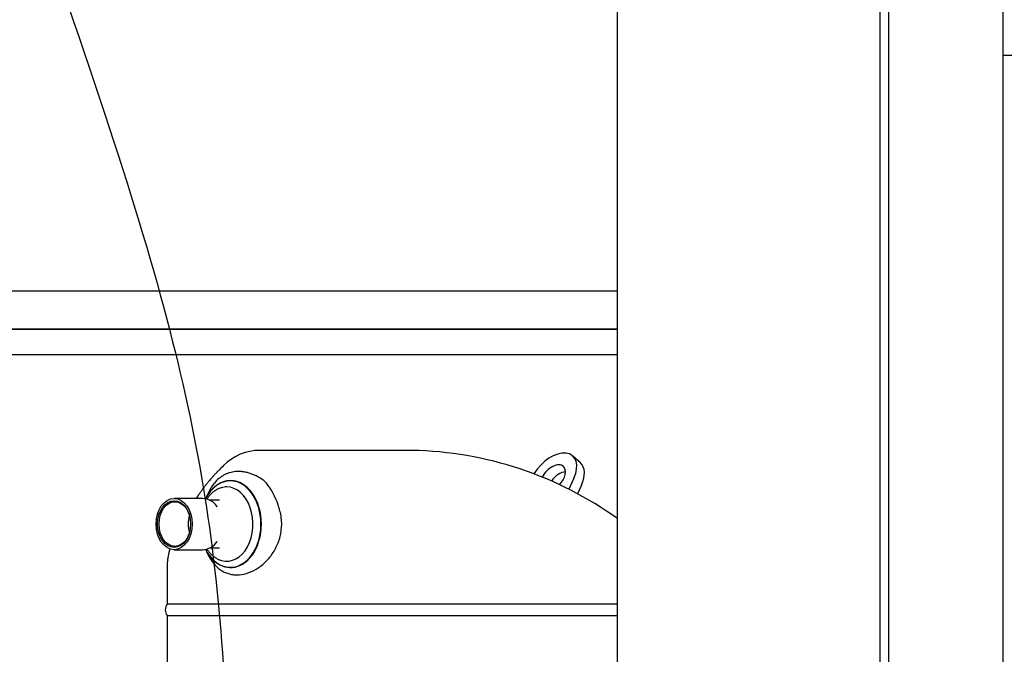
# Paper-space layout 'Layout1' of a CAD drawing. Units: inches. Extents: x 0 to 16.7, y -0.4 to 10.7.
# Drawn here: x 11.2 to 12.3, y 7.3 to 8 of the extents above; entities that cross this region are included whole.
import ezdxf
from ezdxf.lldxf.tags import DXFTag

# ---------------------------------------------------------------- set-up
doc = ezdxf.new("R2010")
doc.units = ezdxf.units.IN
doc.header["$MEASUREMENT"] = 0
for name, color, linetype in [('0127P-0099', 7, 'Continuous'), ('0506F-2613_-_BLK', 7, 'Continuous'), ('0712F-4943_SECTI', 7, 'Continuous'), ('0719F-2800_DIVID', 7, 'Continuous'), ('0719F-2943_DIVID', 7, 'Continuous'), ('0719F-3058_COND_', 7, 'Continuous'), ('Default', 7, 'Continuous'), ('DV2_Default', 7, 'Continuous'), ('GSD60182', 7, 'Continuous')]:
    doc.layers.add(name, color=color, linetype=linetype)
tags = doc.linetypes.add('CENTER2', pattern=[1.125, 0.75, -0.125, 0.125, -0.125]).pattern_tags.tags
tags[10:11] = [DXFTag(74, 4), DXFTag(75, 0), DXFTag(340, '0'), DXFTag(46, 0.0), DXFTag(50, 0.0), DXFTag(44, 0.0), DXFTag(45, 0.0)]
tags[8:9] = [DXFTag(74, 4), DXFTag(75, 0), DXFTag(340, '0'), DXFTag(46, 0.0), DXFTag(50, 0.0), DXFTag(44, 0.0), DXFTag(45, 0.0)]
tags[6:7] = [DXFTag(74, 4), DXFTag(75, 0), DXFTag(340, '0'), DXFTag(46, 0.0), DXFTag(50, 0.0), DXFTag(44, 0.0), DXFTag(45, 0.0)]
tags[4:5] = [DXFTag(74, 4), DXFTag(75, 0), DXFTag(340, '0'), DXFTag(46, 0.0), DXFTag(50, 0.0), DXFTag(44, 0.0), DXFTag(45, 0.0)]
tags = doc.linetypes.add('HIDDEN2', pattern=[0.1875, 0.125, -0.0625]).pattern_tags.tags
tags[6:7] = [DXFTag(74, 4), DXFTag(75, 0), DXFTag(340, '0'), DXFTag(46, 0.0), DXFTag(50, 0.0), DXFTag(44, 0.0), DXFTag(45, 0.0)]
tags[4:5] = [DXFTag(74, 4), DXFTag(75, 0), DXFTag(340, '0'), DXFTag(46, 0.0), DXFTag(50, 0.0), DXFTag(44, 0.0), DXFTag(45, 0.0)]

# ---------------------------------------------------------------- blocks, each defined once
blk = doc.blocks.new('SE1')
at = {"layer": '0127P-0099', "color": 7, "linetype": 'Continuous'}
for p, q in [((12.14, 6.2344), (12.14, 9.0519)), ((12.1497, 6.2344), (12.1497, 9.0519))]:
    blk.add_line(p, q, dxfattribs=at)
at = {"layer": '0506F-2613_-_BLK', "color": 7, "linetype": 'Continuous'}
blk.add_line((12.2791, 8.5519), (12.2791, 6.0833), dxfattribs=at)
at = {"layer": '0712F-4943_SECTI', "color": 7, "linetype": 'Continuous'}
blk.add_line((11.8416, 6.6388), (11.8416, 8.8051), dxfattribs=at)
at = {"layer": '0719F-2800_DIVID', "color": 7, "linetype": 'Continuous'}
for p, q in [((10.7043, 7.6729), (11.8416, 7.6729)), ((10.7043, 7.6441), (11.8416, 7.6441))]:
    blk.add_line(p, q, dxfattribs=at)
at = {"layer": '0719F-2943_DIVID', "color": 7, "linetype": 'Continuous'}
for p, q in [((11.8416, 7.7162), (10.7043, 7.7162)), ((11.8416, 7.6731), (10.7043, 7.6731))]:
    blk.add_line(p, q, dxfattribs=at)
at = {"layer": '0719F-3058_COND_', "color": 7, "linetype": 'Continuous'}
blk.add_line((12.2791, 7.9844), (16.1787, 7.9844), dxfattribs=at)
at = {"layer": 'DV2_Default', "color": 7, "linetype": 'HIDDEN2'}
blk.add_open_spline([(11.1816, 8.1422), (11.3399, 7.6969), (11.4201, 7.3602), (11.4073, 6.5577), (11.406, 5.592)], degree=3, knots=[0, 0, 0, 0, 0.49064, 1, 1, 1, 1], dxfattribs=at)
at = {"layer": 'GSD60182', "color": 7, "linetype": 'Continuous'}
for p, q in [((11.6003, 7.5353), (11.4354, 7.5353)), ((11.7993, 7.521), (11.7908, 7.5288)), ((11.402, 7.5009), (11.4017, 7.5009)), ((11.7919, 7.5037), (11.7862, 7.4911)), ((11.8005, 7.4959), (11.796, 7.486)), ((11.376, 7.4857), (11.3746, 7.4827)), ((11.37, 7.4806), (11.3378, 7.4806)), ((11.3895, 7.4787), (11.3782, 7.4787)), ((11.3378, 7.4224), (11.37, 7.4224)), ((11.3746, 7.4204), (11.3758, 7.4178)), ((11.3782, 7.4244), (11.3895, 7.4244)), ((11.3298, 7.4022), (11.3298, 7.3605)), ((11.4017, 7.4022), (11.402, 7.4022)), ((11.8416, 7.3605), (11.3298, 7.3605)), ((11.3298, 7.3474), (11.8416, 7.3474)), ((11.3298, 7.3474), (11.3298, 6.9199))]:
    blk.add_line(p, q, dxfattribs=at)
for centre, radius, start, end in [((11.4355, 7.4766), 0.0587, 90.0777, 135.1352), ((11.6003, 7.1222), 0.4131, 55.3093, 90.0004), ((11.6402, 7.2689), 0.3503, 134.6671, 135.8648), ((11.4361, 7.4577), 0.0664, 142.4638, 154.9888), ((11.4122, 7.4754), 0.0366, 130.232, 141.5975), ((11.4205, 7.4777), 0.03, 42.7319, 58.4168), ((11.3802, 7.4489), 0.0795, 17.9009, 38.2803), ((11.3694, 7.4599), 0.0207, 32.9798, 88.39), ((11.7887, 7.3943), 0.0822, 49.8949, 55.3137), ((11.3694, 7.4431), 0.0207, 271.6033, 326.9591), ((11.339, 7.354), 0.0113, 144.5495, 215.4505)]:
    blk.add_arc(centre, radius, start, end, dxfattribs=at)
for centre, major_axis, ratio, start_param, end_param in [((11.7679, 7.5037), (-0.0229, -0.0251), 0.594605, 2.066853, 5.036287), ((11.7679, 7.5037), (0.0121, 0.0133), 0.594605, 0, 1.985119), ((11.7679, 7.5037), (0.0121, 0.0133), 0.594605, 4.695326, 6.283185), ((11.7765, 7.4959), (-0.0229, -0.0251), 0.594605, 2.066853, 3.141593), ((11.7765, 7.4959), (0.0121, 0.0133), 0.594605, 0.571478, 1.761891), ((11.4017, 7.4515), (0, 0.0494), 0.707107, 0, 0.948478), ((11.4017, 7.4515), (0, 0.0494), 0.707107, 2.193089, 6.283185), ((11.4017, 7.4515), (0, 0.0491), 0.707107, 0, 0.94548), ((11.4017, 7.4515), (0, 0.0491), 0.707107, 2.196144, 6.283185), ((11.3975, 7.4515), (0, 0.0422), 0.707107, 2.94101, 6.283185), ((11.3975, 7.4515), (0, 0.0422), 0.707107, 0, 0.200405), ((11.402, 7.4515), (0, 0.0494), 0.707107, 3.141593, 6.283185), ((11.3712, 7.4515), (0, -0.0247), 0.707107, 4.305389, 5.119389), ((11.3729, 7.4515), (0, 0.0278), 0.707107, -0.784638, -0.778363), ((11.3729, 7.4515), (0, 0.0278), 0.707107, 3.924098, 3.925093)]:
    blk.add_ellipse(centre, major_axis=major_axis, ratio=ratio, start_param=start_param, end_param=end_param, dxfattribs=at)
for centre, major_axis in [((11.3378, 7.4515), (0, -0.0291)), ((11.3378, 7.4515), (0, -0.0265)), ((11.3386, 7.4515), (0, -0.0254))]:
    blk.add_ellipse(centre, major_axis=major_axis, ratio=0.707107, dxfattribs=at)
for points, knots in [([(11.3887, 7.5128), (11.3882, 7.5123), (11.3876, 7.5117), (11.3868, 7.5108), (11.3861, 7.5101), (11.3854, 7.5094), (11.3846, 7.5085), (11.3837, 7.5075), (11.3826, 7.5063), (11.3815, 7.5051), (11.3803, 7.5038), (11.379, 7.5022), (11.3777, 7.5007), (11.3764, 7.4991), (11.3754, 7.4979), (11.3745, 7.4967), (11.3736, 7.4956), (11.3726, 7.4944), (11.3717, 7.4931), (11.3706, 7.4918), (11.3697, 7.4904), (11.3688, 7.4892), (11.3679, 7.4881), (11.3671, 7.4869), (11.366, 7.4853), (11.3648, 7.4837), (11.3637, 7.482), (11.363, 7.481), (11.3628, 7.4806), (11.3628, 7.4806)], [0, 0, 0, 0, 0.0125727, 0.0193063, 0.0242466, 0.0314699, 0.0393611, 0.0481888, 0.0585539, 0.0700008, 0.0809949, 0.0928447, 0.1099656, 0.1217973, 0.1329988, 0.1427272, 0.152574, 0.1629422, 0.1739192, 0.1861232, 0.1990295, 0.2090113, 0.217908, 0.2308021, 0.2413166, 0.2594276, 0.2754273, 0.285963, 0.2862963, 0.2862963, 0.2862963, 0.2862963]), ([(11.4362, 7.5033), (11.4355, 7.5037), (11.4342, 7.5045), (11.4321, 7.5057), (11.43, 7.5067), (11.428, 7.5076), (11.426, 7.5084), (11.424, 7.5091), (11.422, 7.5097), (11.42, 7.5102), (11.4181, 7.5106), (11.4162, 7.5109), (11.4143, 7.5111), (11.4125, 7.5112), (11.4102, 7.5113), (11.4073, 7.5112), (11.404, 7.5107), (11.4008, 7.5099), (11.3976, 7.5088), (11.3944, 7.5074), (11.3914, 7.5055), (11.3895, 7.504), (11.3886, 7.5033)], [0, 0, 0, 0, 0.041064, 0.081605, 0.121648, 0.161215, 0.20033, 0.239017, 0.277298, 0.315196, 0.352736, 0.38994, 0.426831, 0.463432, 0.499767, 0.56802, 0.637101, 0.707154, 0.778326, 0.85076, 0.924603, 1, 1, 1, 1]), ([(11.3915, 7.4929), (11.3905, 7.4926), (11.3886, 7.4919), (11.3855, 7.4904), (11.3825, 7.4883), (11.3796, 7.4857), (11.3771, 7.4829), (11.3757, 7.4809), (11.375, 7.4799)], [0, 0, 0, 0, 0.0334708, 0.0730082, 0.1128538, 0.1529707, 0.1932905, 0.227841, 0.227841, 0.227841, 0.227841]), ([(11.3758, 7.4178), (11.376, 7.4175), (11.3761, 7.4172), (11.3781, 7.4131), (11.3801, 7.4098), (11.3849, 7.404), (11.3875, 7.4015), (11.3917, 7.3986), (11.3932, 7.3977), (11.3963, 7.3962), (11.3979, 7.3956), (11.4011, 7.3947), (11.4027, 7.3943), (11.4061, 7.3938), (11.4078, 7.3937), (11.4131, 7.3938), (11.4166, 7.3944), (11.4237, 7.3965), (11.4274, 7.3981), (11.4343, 7.4022), (11.4376, 7.4047), (11.444, 7.4107), (11.4469, 7.4141), (11.452, 7.4217), (11.4543, 7.4259), (11.4569, 7.4326), (11.4576, 7.4349), (11.4588, 7.4396), (11.4592, 7.442), (11.4601, 7.4493), (11.4601, 7.4542), (11.4592, 7.4616), (11.4587, 7.464), (11.4574, 7.4687), (11.4567, 7.471), (11.4558, 7.4733)], [0.2447477, 0.2447477, 0.2447477, 0.2447477, 0.25, 0.25, 0.3125, 0.3125, 0.375, 0.375, 0.40625, 0.40625, 0.4375, 0.4375, 0.46875, 0.46875, 0.5, 0.5, 0.5625, 0.5625, 0.625, 0.625, 0.6875, 0.6875, 0.75, 0.75, 0.8125, 0.8125, 0.84375, 0.84375, 0.875, 0.875, 0.9375, 0.9375, 0.96875, 0.96875, 1, 1, 1, 1]), ([(11.3329, 7.4233), (11.3329, 7.4232), (11.3328, 7.4229), (11.3326, 7.4222), (11.3324, 7.4214), (11.3321, 7.4205), (11.3319, 7.4195), (11.3316, 7.4183), (11.3312, 7.4164), (11.3308, 7.414), (11.3304, 7.4116), (11.3302, 7.4097), (11.33, 7.4081), (11.3299, 7.4064), (11.3299, 7.4052), (11.3298, 7.4037), (11.3298, 7.4029), (11.3298, 7.4021)], [0.8689798, 0.8689798, 0.8689798, 0.8689798, 0.8708813, 0.877056, 0.8825284, 0.8892288, 0.8964895, 0.9037654, 0.9129311, 0.9339145, 0.9478495, 0.9560992, 0.9673197, 0.9761106, 0.984372, 0.988836, 1, 1, 1, 1]), ([(11.375, 7.4231), (11.3756, 7.4223), (11.3769, 7.4204), (11.3792, 7.4177), (11.3821, 7.4151), (11.3851, 7.413), (11.3883, 7.4113), (11.3903, 7.4105), (11.3915, 7.4102)], [0.7722391, 0.7722391, 0.7722391, 0.7722391, 0.8009756, 0.8414221, 0.8817093, 0.9217591, 0.9615097, 1, 1, 1, 1])]:
    blk.add_open_spline(points, degree=3, knots=knots, dxfattribs=at)
blk = doc.blocks.new('SE3')
at = {"layer": 'Default', "color": 7, "linetype": 'CENTER2'}
blk.add_line((11.8416, 6.6388), (11.8416, 8.8051), dxfattribs=at)

psp = doc.layouts.get("Layout1")

# ---------------------------------------------------------------- block references
at = {"layer": 'Default'}
for name in ['SE1', 'SE3']:
    psp.add_blockref(name, (0, 0), dxfattribs=at)

doc.saveas('drawing.dxf')
